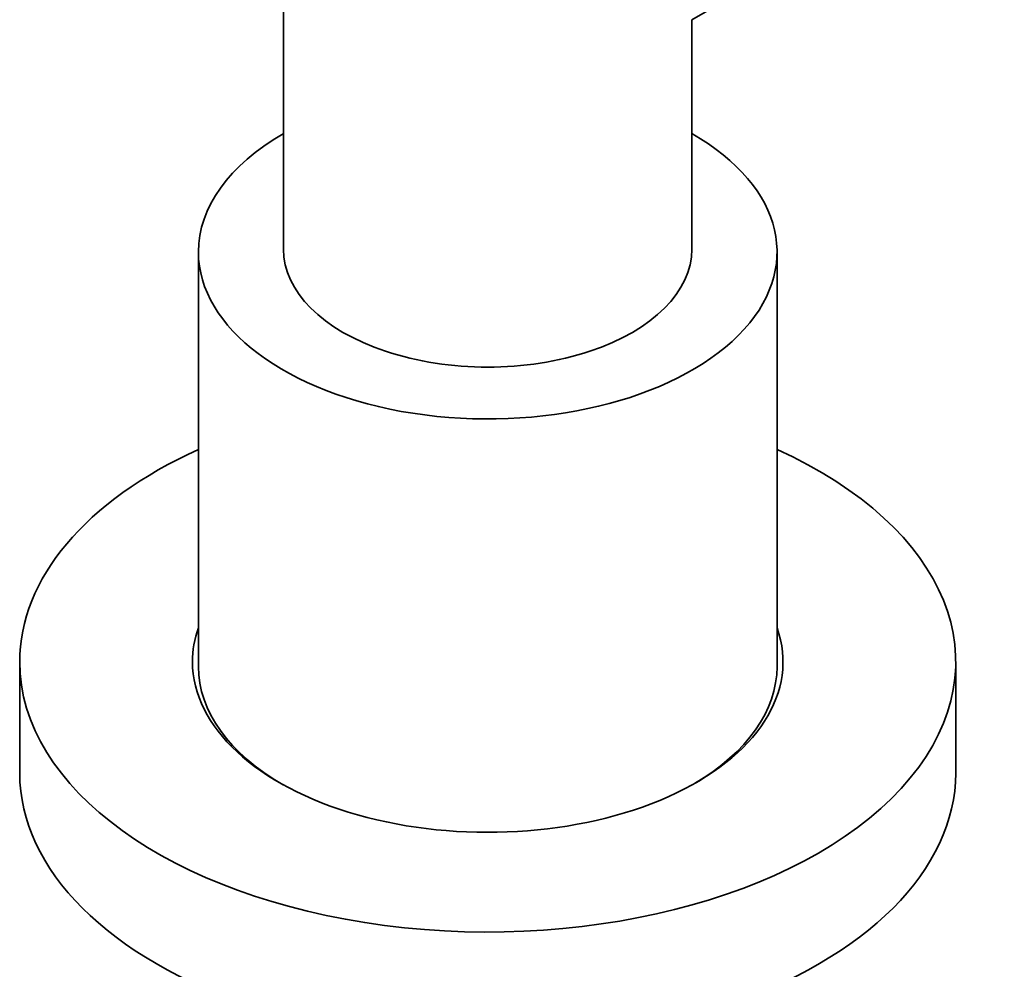
# Model space of a CAD drawing. Units: millimetres. Extents: x 0 to 2203, y 0 to 2671.
# Drawn here: x 2007 to 2065, y 708 to 763 of the extents above; entities that cross this region are included whole.
import ezdxf

# ---------------------------------------------------------------- set-up
doc = ezdxf.new("R2010")
doc.units = ezdxf.units.MM
doc.layers.add('DV6_Défaut', color=7, linetype='Continuous')
doc.layers.add('Défaut', color=7, linetype='Continuous')

# ---------------------------------------------------------------- blocks, each defined once
blk = doc.blocks.new('SE5')
at = {"layer": 'DV6_Défaut', "color": 7, "linetype": 'Continuous', "lineweight": 35}
for p, q in [((2022.366, 777.245), (2022.366, 749.904)), ((2046.366, 763.389), (2055.922, 768.906)), ((2046.366, 749.904), (2046.366, 763.389)), ((2017.366, 749.741), (2017.366, 725.369)), ((2051.366, 725.369), (2051.366, 749.741)), ((2006.866, 725.655), (2006.866, 719.123)), ((2061.866, 719.123), (2061.866, 725.655))]:
    blk.add_line(p, q, dxfattribs=at)
for centre, major_axis, start_param, end_param in [((2034.366, 749.741), (-17, 0), 0, 3.928721), ((2034.366, 749.741), (-17, 0), 5.497787, 6.283185), ((2034.366, 749.904), (-12, 0), 0, 3.141593), ((2034.366, 725.655), (-27.5, 0), 5.378816, 6.283185), ((2034.366, 725.655), (-27.5, 0), 0, 4.045961), ((2034.366, 725.655), (-17.35, 0), 6.081983, 6.283185), ((2034.366, 725.655), (-17.35, 0), 0, 3.342795), ((2034.366, 725.369), (-17, 0), 0, 0.785398), ((2034.366, 725.369), (-17, 0), 2.366436, 3.141593), ((2034.366, 719.123), (-27.5, 0), 0, 3.141593)]:
    blk.add_ellipse(centre, major_axis=major_axis, ratio=0.57735, start_param=start_param, end_param=end_param, dxfattribs=at)

msp = doc.modelspace()

# ---------------------------------------------------------------- block references
at = {"layer": 'Défaut'}
msp.add_blockref('SE5', (0, 0), dxfattribs=at)

doc.saveas('drawing.dxf')
